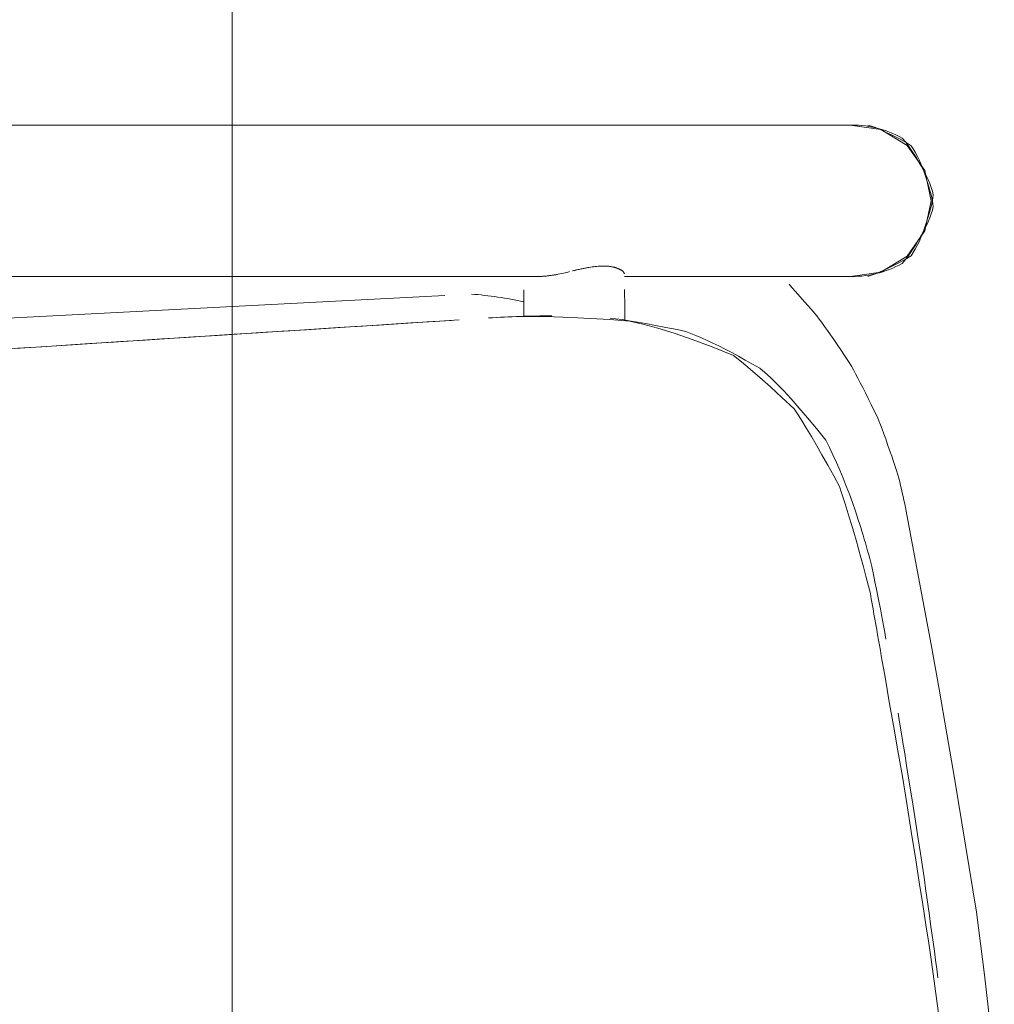
# Model space of a CAD drawing. Units: inches. Extents: x -48 to 240, y 0 to 329.
# Drawn here: x 74 to 79, y 124 to 129 of the extents above; entities that cross this region are included whole.
import ezdxf

# ---------------------------------------------------------------- set-up
doc = ezdxf.new("R2010")
doc.units = ezdxf.units.IN
doc.header["$MEASUREMENT"] = 0
doc.layers.add('CET color Grey6', color=7, linetype='Continuous')
doc.layers.add('CET Default', color=7, linetype='Continuous')

# ---------------------------------------------------------------- blocks, each defined once
blk = doc.blocks.new('*C40')
at = {"layer": 'CET Default', "linetype": 'Continuous', "lineweight": 0}
blk.add_lwpolyline([(-38, -21), (38, -21)], dxfattribs=at)
blk = doc.blocks.new('*C64')
at = {"layer": 'CET color Grey6', "linetype": 'Continuous', "lineweight": 0}
for points in [[(8.8315, -4.7299), (8.8392, -4.8488), (8.8468, -4.9677), (8.8545, -5.0866), (8.8622, -5.2057), (8.8699, -5.3248), (8.8776, -5.444), (8.8853, -5.5632), (8.8929, -5.6825), (8.9006, -5.8019), (8.9083, -5.9214), (8.916, -6.0409), (8.9237, -6.1606), (8.9314, -6.2802), (8.9391, -6.4), (8.9468, -6.5198), (8.9545, -6.6397), (8.9622, -6.7597), (8.9699, -6.8797)], [(8.8315, -4.7299), (8.8392, -4.8488), (8.8468, -4.9677), (8.8545, -5.0866), (8.8622, -5.2057), (8.8699, -5.3248), (8.8776, -5.444), (8.8853, -5.5632), (8.8929, -5.6825), (8.9006, -5.8019), (8.9083, -5.9214), (8.916, -6.0409), (8.9237, -6.1606), (8.9314, -6.2802), (8.9391, -6.4), (8.9468, -6.5198), (8.9545, -6.6397), (8.9622, -6.7597), (8.9699, -6.8797)], [(8.8315, -4.7299), (8.8392, -4.8488), (8.8468, -4.9677), (8.8545, -5.0866), (8.8622, -5.2057), (8.8699, -5.3248), (8.8776, -5.444), (8.8853, -5.5632), (8.8929, -5.6825), (8.9006, -5.8019), (8.9083, -5.9214), (8.916, -6.0409), (8.9237, -6.1606), (8.9314, -6.2802), (8.9391, -6.4), (8.9468, -6.5198), (8.9545, -6.6397), (8.9622, -6.7597), (8.9699, -6.8797)], [(8.8315, -4.7299), (8.8392, -4.8488), (8.8468, -4.9677), (8.8545, -5.0866), (8.8622, -5.2057), (8.8699, -5.3248), (8.8776, -5.444), (8.8853, -5.5632), (8.8929, -5.6825), (8.9006, -5.8019), (8.9083, -5.9214), (8.916, -6.0409), (8.9237, -6.1606), (8.9314, -6.2802), (8.9391, -6.4), (8.9468, -6.5198), (8.9545, -6.6397), (8.9622, -6.7597), (8.9699, -6.8797)], [(9.938, 6.2779), (9.938, -8.8809)], [(9.938, 6.2779), (9.938, -8.8809)], [(9.938, 6.2779), (9.938, -8.8809)], [(9.938, 6.2779), (9.938, -8.8809)], [(8.5132, 4.34), (9.0934, -6.8475)], [(8.5132, 4.34), (9.0934, -6.8475)], [(8.5132, 4.34), (9.0934, -6.8475)], [(8.5132, 4.34), (9.0934, -6.8475)], [(8.8191, -4.5374), (8.834, -4.7664), (8.8492, -5.0015), (8.8569, -5.1212), (8.8647, -5.241), (8.8724, -5.3607), (8.8802, -5.4804), (8.8879, -5.6002), (8.8956, -5.7199), (8.9033, -5.8397), (8.911, -5.9594), (8.9187, -6.0792), (8.9264, -6.1989), (8.9341, -6.3187), (8.9418, -6.4384), (8.9495, -6.5582), (8.9572, -6.678), (8.9649, -6.7977), (8.9725, -6.9175)], [(8.8191, -4.5374), (8.834, -4.7664), (8.8492, -5.0015), (8.8569, -5.1212), (8.8647, -5.241), (8.8724, -5.3607), (8.8802, -5.4804), (8.8879, -5.6002), (8.8956, -5.7199), (8.9033, -5.8397), (8.911, -5.9594), (8.9187, -6.0792), (8.9264, -6.1989), (8.9341, -6.3187), (8.9418, -6.4384), (8.9495, -6.5582), (8.9572, -6.678), (8.9649, -6.7977), (8.9725, -6.9175)], [(8.8191, -4.5374), (8.834, -4.7664), (8.8492, -5.0015), (8.8569, -5.1212), (8.8647, -5.241), (8.8724, -5.3607), (8.8802, -5.4804), (8.8879, -5.6002), (8.8956, -5.7199), (8.9033, -5.8397), (8.911, -5.9594), (8.9187, -6.0792), (8.9264, -6.1989), (8.9341, -6.3187), (8.9418, -6.4384), (8.9495, -6.5582), (8.9572, -6.678), (8.9649, -6.7977), (8.9725, -6.9175)], [(8.8191, -4.5374), (8.834, -4.7664), (8.8492, -5.0015), (8.8569, -5.1212), (8.8647, -5.241), (8.8724, -5.3607), (8.8802, -5.4804), (8.8879, -5.6002), (8.8956, -5.7199), (8.9033, -5.8397), (8.911, -5.9594), (8.9187, -6.0792), (8.9264, -6.1989), (8.9341, -6.3187), (8.9418, -6.4384), (8.9495, -6.5582), (8.9572, -6.678), (8.9649, -6.7977), (8.9725, -6.9175)], [(9.188, 3.9254), (9.188, -7.3219)], [(9.188, 3.9254), (9.188, -7.3219)], [(9.188, 3.9254), (9.188, -7.3219)], [(9.188, 3.9254), (9.188, -7.3219)], [(9.1002, -6.9785), (9.0988, -6.995), (9.0973, -7.0114), (9.0956, -7.0278), (9.0939, -7.0442), (9.0919, -7.0606), (9.0899, -7.0769), (9.0877, -7.0932), (9.0854, -7.1095), (9.083, -7.1257), (9.0804, -7.142), (9.0777, -7.1582), (9.0749, -7.1743), (9.0719, -7.1905), (9.0688, -7.2066), (9.0656, -7.2226), (9.0622, -7.2387)], [(9.1002, -6.9785), (9.0988, -6.995), (9.0973, -7.0114), (9.0956, -7.0278), (9.0939, -7.0442), (9.0919, -7.0606), (9.0899, -7.0769), (9.0877, -7.0932), (9.0854, -7.1095), (9.083, -7.1257), (9.0804, -7.142), (9.0777, -7.1582), (9.0749, -7.1743), (9.0719, -7.1905), (9.0688, -7.2066), (9.0656, -7.2226), (9.0622, -7.2387)], [(9.1002, -6.9785), (9.0988, -6.995), (9.0973, -7.0114), (9.0956, -7.0278), (9.0939, -7.0442), (9.0919, -7.0606), (9.0899, -7.0769), (9.0877, -7.0932), (9.0854, -7.1095), (9.083, -7.1257), (9.0804, -7.142), (9.0777, -7.1582), (9.0749, -7.1743), (9.0719, -7.1905), (9.0688, -7.2066), (9.0656, -7.2226), (9.0622, -7.2387)], [(9.1002, -6.9785), (9.0988, -6.995), (9.0973, -7.0114), (9.0956, -7.0278), (9.0939, -7.0442), (9.0919, -7.0606), (9.0899, -7.0769), (9.0877, -7.0932), (9.0854, -7.1095), (9.083, -7.1257), (9.0804, -7.142), (9.0777, -7.1582), (9.0749, -7.1743), (9.0719, -7.1905), (9.0688, -7.2066), (9.0656, -7.2226), (9.0622, -7.2387)], [(8.9819, -7.0643), (8.9831, -7.0837), (8.9842, -7.1031), (8.9853, -7.1226), (8.9862, -7.142), (8.9871, -7.1615), (8.9879, -7.181), (8.9887, -7.2005), (8.9894, -7.22), (8.99, -7.2395), (8.9905, -7.2591), (8.9909, -7.2786), (8.9913, -7.2982), (8.9916, -7.3178), (8.9918, -7.3374), (8.992, -7.3571), (8.992, -7.3767)], [(8.9819, -7.0643), (8.9831, -7.0837), (8.9842, -7.1031), (8.9853, -7.1226), (8.9862, -7.142), (8.9871, -7.1615), (8.9879, -7.181), (8.9887, -7.2005), (8.9894, -7.22), (8.99, -7.2395), (8.9905, -7.2591), (8.9909, -7.2786), (8.9913, -7.2982), (8.9916, -7.3178), (8.9918, -7.3374), (8.992, -7.3571), (8.992, -7.3767)], [(8.9819, -7.0643), (8.9831, -7.0837), (8.9842, -7.1031), (8.9853, -7.1226), (8.9862, -7.142), (8.9871, -7.1615), (8.9879, -7.181), (8.9887, -7.2005), (8.9894, -7.22), (8.99, -7.2395), (8.9905, -7.2591), (8.9909, -7.2786), (8.9913, -7.2982), (8.9916, -7.3178), (8.9918, -7.3374), (8.992, -7.3571), (8.992, -7.3767)], [(8.9819, -7.0643), (8.9831, -7.0837), (8.9842, -7.1031), (8.9853, -7.1226), (8.9862, -7.142), (8.9871, -7.1615), (8.9879, -7.181), (8.9887, -7.2005), (8.9894, -7.22), (8.99, -7.2395), (8.9905, -7.2591), (8.9909, -7.2786), (8.9913, -7.2982), (8.9916, -7.3178), (8.9918, -7.3374), (8.992, -7.3571), (8.992, -7.3767)], [(8.9841, -7.1023), (8.9871, -7.165), (8.9886, -7.2335), (8.9886, -7.308), (8.9871, -7.3884), (8.9841, -7.4747), (8.9795, -7.567), (8.9735, -7.6652), (8.9656, -7.7635), (8.9512, -7.8289), (8.9312, -7.9024), (8.9057, -7.984), (8.8746, -8.0738), (8.838, -8.1718), (8.796, -8.2774), (8.7646, -8.3172), (8.7281, -8.3611), (8.6865, -8.4093), (8.6397, -8.4618), (8.5878, -8.5184), (8.5308, -8.5793), (8.5016, -8.5987), (8.4693, -8.619), (8.4333, -8.6409), (8.3936, -8.6645), (8.3503, -8.6897), (8.3033, -8.7166), (8.2526, -8.7451), (8.1982, -8.7752), (8.1457, -8.8031), (8.119, -8.8123), (8.0904, -8.8218), (8.0599, -8.8316), (8.0276, -8.8418), (7.9933, -8.8523), (7.9572, -8.8631), (7.9192, -8.8742), (7.8793, -8.8857), (7.8376, -8.8976), (7.7939, -8.9097), (7.7484, -8.9222), (7.701, -8.935), (7.6518, -8.9482), (7.6149, -8.9568), (7.5896, -8.9612), (7.5642, -8.9657), (7.5388, -8.9702), (7.5133, -8.9747), (7.4877, -8.9792), (7.4621, -8.9837), (7.4363, -8.9882), (7.4105, -8.9927), (7.3846, -8.9973), (7.3586, -9.0018), (7.3326, -9.0064), (7.3064, -9.0109), (7.2802, -9.0155)], [(8.9841, -7.1023), (8.9871, -7.165), (8.9886, -7.2335), (8.9886, -7.308), (8.9871, -7.3884), (8.9841, -7.4747), (8.9795, -7.567), (8.9735, -7.6652), (8.9656, -7.7635), (8.9512, -7.8289), (8.9312, -7.9024), (8.9057, -7.984), (8.8746, -8.0738), (8.838, -8.1718), (8.796, -8.2774), (8.7646, -8.3172), (8.7281, -8.3611), (8.6865, -8.4093), (8.6397, -8.4618), (8.5878, -8.5184), (8.5308, -8.5793), (8.5016, -8.5987), (8.4693, -8.619), (8.4333, -8.6409), (8.3936, -8.6645), (8.3503, -8.6897), (8.3033, -8.7166), (8.2526, -8.7451), (8.1982, -8.7752), (8.1457, -8.8031), (8.119, -8.8123), (8.0904, -8.8218), (8.0599, -8.8316), (8.0276, -8.8418), (7.9933, -8.8523), (7.9572, -8.8631), (7.9192, -8.8742), (7.8793, -8.8857), (7.8376, -8.8976), (7.7939, -8.9097), (7.7484, -8.9222), (7.701, -8.935), (7.6518, -8.9482), (7.6149, -8.9568), (7.5896, -8.9612), (7.5642, -8.9657), (7.5388, -8.9702), (7.5133, -8.9747), (7.4877, -8.9792), (7.4621, -8.9837), (7.4363, -8.9882), (7.4105, -8.9927), (7.3846, -8.9973), (7.3586, -9.0018), (7.3326, -9.0064), (7.3064, -9.0109), (7.2802, -9.0155)], [(8.9841, -7.1023), (8.9871, -7.165), (8.9886, -7.2335), (8.9886, -7.308), (8.9871, -7.3884), (8.9841, -7.4747), (8.9795, -7.567), (8.9735, -7.6652), (8.9656, -7.7635), (8.9512, -7.8289), (8.9312, -7.9024), (8.9057, -7.984), (8.8746, -8.0738), (8.838, -8.1718), (8.796, -8.2774), (8.7646, -8.3172), (8.7281, -8.3611), (8.6865, -8.4093), (8.6397, -8.4618), (8.5878, -8.5184), (8.5308, -8.5793), (8.5016, -8.5987), (8.4693, -8.619), (8.4333, -8.6409), (8.3936, -8.6645), (8.3503, -8.6897), (8.3033, -8.7166), (8.2526, -8.7451), (8.1982, -8.7752), (8.1457, -8.8031), (8.119, -8.8123), (8.0904, -8.8218), (8.0599, -8.8316), (8.0276, -8.8418), (7.9933, -8.8523), (7.9572, -8.8631), (7.9192, -8.8742), (7.8793, -8.8857), (7.8376, -8.8976), (7.7939, -8.9097), (7.7484, -8.9222), (7.701, -8.935), (7.6518, -8.9482), (7.6149, -8.9568), (7.5896, -8.9612), (7.5642, -8.9657), (7.5388, -8.9702), (7.5133, -8.9747), (7.4877, -8.9792), (7.4621, -8.9837), (7.4363, -8.9882), (7.4105, -8.9927), (7.3846, -8.9973), (7.3586, -9.0018), (7.3326, -9.0064), (7.3064, -9.0109), (7.2802, -9.0155)], [(8.9841, -7.1023), (8.9871, -7.165), (8.9886, -7.2335), (8.9886, -7.308), (8.9871, -7.3884), (8.9841, -7.4747), (8.9795, -7.567), (8.9735, -7.6652), (8.9656, -7.7635), (8.9512, -7.8289), (8.9312, -7.9024), (8.9057, -7.984), (8.8746, -8.0738), (8.838, -8.1718), (8.796, -8.2774), (8.7646, -8.3172), (8.7281, -8.3611), (8.6865, -8.4093), (8.6397, -8.4618), (8.5878, -8.5184), (8.5308, -8.5793), (8.5016, -8.5987), (8.4693, -8.619), (8.4333, -8.6409), (8.3936, -8.6645), (8.3503, -8.6897), (8.3033, -8.7166), (8.2526, -8.7451), (8.1982, -8.7752), (8.1457, -8.8031), (8.119, -8.8123), (8.0904, -8.8218), (8.0599, -8.8316), (8.0276, -8.8418), (7.9933, -8.8523), (7.9572, -8.8631), (7.9192, -8.8742), (7.8793, -8.8857), (7.8376, -8.8976), (7.7939, -8.9097), (7.7484, -8.9222), (7.701, -8.935), (7.6518, -8.9482), (7.6149, -8.9568), (7.5896, -8.9612), (7.5642, -8.9657), (7.5388, -8.9702), (7.5133, -8.9747), (7.4877, -8.9792), (7.4621, -8.9837), (7.4363, -8.9882), (7.4105, -8.9927), (7.3846, -8.9973), (7.3586, -9.0018), (7.3326, -9.0064), (7.3064, -9.0109), (7.2802, -9.0155)], [(9.1219, -7.2382), (9.1137, -7.2383), (9.1054, -7.2384), (9.0971, -7.2384), (9.0889, -7.2385), (9.0806, -7.2386), (9.0723, -7.2386), (9.0641, -7.2387), (9.0558, -7.2387), (9.0475, -7.2388), (9.0393, -7.2389), (9.031, -7.2389), (9.0227, -7.239), (9.0144, -7.2391), (9.0062, -7.2391), (8.9979, -7.2392), (8.9896, -7.2393)], [(9.1219, -7.2382), (9.1137, -7.2383), (9.1054, -7.2384), (9.0971, -7.2384), (9.0889, -7.2385), (9.0806, -7.2386), (9.0723, -7.2386), (9.0641, -7.2387), (9.0558, -7.2387), (9.0475, -7.2388), (9.0393, -7.2389), (9.031, -7.2389), (9.0227, -7.239), (9.0144, -7.2391), (9.0062, -7.2391), (8.9979, -7.2392), (8.9896, -7.2393)], [(9.1219, -7.2382), (9.1137, -7.2383), (9.1054, -7.2384), (9.0971, -7.2384), (9.0889, -7.2385), (9.0806, -7.2386), (9.0723, -7.2386), (9.0641, -7.2387), (9.0558, -7.2387), (9.0475, -7.2388), (9.0393, -7.2389), (9.031, -7.2389), (9.0227, -7.239), (9.0144, -7.2391), (9.0062, -7.2391), (8.9979, -7.2392), (8.9896, -7.2393)], [(9.1219, -7.2382), (9.1137, -7.2383), (9.1054, -7.2384), (9.0971, -7.2384), (9.0889, -7.2385), (9.0806, -7.2386), (9.0723, -7.2386), (9.0641, -7.2387), (9.0558, -7.2387), (9.0475, -7.2388), (9.0393, -7.2389), (9.031, -7.2389), (9.0227, -7.239), (9.0144, -7.2391), (9.0062, -7.2391), (8.9979, -7.2392), (8.9896, -7.2393)], [(9.2114, -7.4654), (9.2104, -7.4613), (9.2093, -7.4563), (9.2079, -7.4503), (9.2063, -7.4433), (9.2044, -7.4353), (9.2024, -7.4264), (9.2001, -7.4164), (9.1981, -7.4076), (9.1975, -7.4041), (9.1968, -7.4007), (9.1962, -7.3971), (9.1955, -7.3935), (9.1949, -7.3898), (9.1943, -7.3861), (9.1937, -7.3823), (9.1932, -7.3785), (9.1926, -7.3746), (9.192, -7.3706), (9.1915, -7.3666), (9.191, -7.3625), (9.1904, -7.3583), (9.1899, -7.3541), (9.1894, -7.3498), (9.189, -7.3455), (9.1886, -7.3417), (9.1884, -7.3388), (9.1883, -7.3359), (9.1882, -7.333), (9.1881, -7.3302), (9.1881, -7.3274), (9.188, -7.3247), (9.188, -7.3219)], [(9.2114, -7.4654), (9.2104, -7.4613), (9.2093, -7.4563), (9.2079, -7.4503), (9.2063, -7.4433), (9.2044, -7.4353), (9.2024, -7.4264), (9.2001, -7.4164), (9.1981, -7.4076), (9.1975, -7.4041), (9.1968, -7.4007), (9.1962, -7.3971), (9.1955, -7.3935), (9.1949, -7.3898), (9.1943, -7.3861), (9.1937, -7.3823), (9.1932, -7.3785), (9.1926, -7.3746), (9.192, -7.3706), (9.1915, -7.3666), (9.191, -7.3625), (9.1904, -7.3583), (9.1899, -7.3541), (9.1894, -7.3498), (9.189, -7.3455), (9.1886, -7.3417), (9.1884, -7.3388), (9.1883, -7.3359), (9.1882, -7.333), (9.1881, -7.3302), (9.1881, -7.3274), (9.188, -7.3247), (9.188, -7.3219)], [(9.2114, -7.4654), (9.2104, -7.4613), (9.2093, -7.4563), (9.2079, -7.4503), (9.2063, -7.4433), (9.2044, -7.4353), (9.2024, -7.4264), (9.2001, -7.4164), (9.1981, -7.4076), (9.1975, -7.4041), (9.1968, -7.4007), (9.1962, -7.3971), (9.1955, -7.3935), (9.1949, -7.3898), (9.1943, -7.3861), (9.1937, -7.3823), (9.1932, -7.3785), (9.1926, -7.3746), (9.192, -7.3706), (9.1915, -7.3666), (9.191, -7.3625), (9.1904, -7.3583), (9.1899, -7.3541), (9.1894, -7.3498), (9.189, -7.3455), (9.1886, -7.3417), (9.1884, -7.3388), (9.1883, -7.3359), (9.1882, -7.333), (9.1881, -7.3302), (9.1881, -7.3274), (9.188, -7.3247), (9.188, -7.3219)], [(9.2114, -7.4654), (9.2104, -7.4613), (9.2093, -7.4563), (9.2079, -7.4503), (9.2063, -7.4433), (9.2044, -7.4353), (9.2024, -7.4264), (9.2001, -7.4164), (9.1981, -7.4076), (9.1975, -7.4041), (9.1968, -7.4007), (9.1962, -7.3971), (9.1955, -7.3935), (9.1949, -7.3898), (9.1943, -7.3861), (9.1937, -7.3823), (9.1932, -7.3785), (9.1926, -7.3746), (9.192, -7.3706), (9.1915, -7.3666), (9.191, -7.3625), (9.1904, -7.3583), (9.1899, -7.3541), (9.1894, -7.3498), (9.189, -7.3455), (9.1886, -7.3417), (9.1884, -7.3388), (9.1883, -7.3359), (9.1882, -7.333), (9.1881, -7.3302), (9.1881, -7.3274), (9.188, -7.3247), (9.188, -7.3219)], [(9.201, -7.7376), (9.2018, -7.7373), (9.2029, -7.7367), (9.2041, -7.736), (9.2056, -7.7351), (9.2074, -7.734), (9.2094, -7.7327), (9.2116, -7.7312), (9.2138, -7.7297), (9.2146, -7.7286), (9.2154, -7.7273), (9.2162, -7.7261), (9.217, -7.7247), (9.2179, -7.7232), (9.2187, -7.7217), (9.2196, -7.7201), (9.2205, -7.7185), (9.2214, -7.7167), (9.2223, -7.7149), (9.2232, -7.713), (9.2241, -7.711), (9.225, -7.709), (9.2259, -7.7069), (9.2268, -7.7047), (9.2278, -7.7024), (9.2287, -7.7), (9.2297, -7.6976), (9.2307, -7.6951), (9.2317, -7.6925), (9.2324, -7.6902), (9.2329, -7.6881), (9.2334, -7.6858), (9.2339, -7.6834), (9.2344, -7.6809), (9.2349, -7.6783), (9.2354, -7.6755), (9.2359, -7.6727), (9.2364, -7.6697), (9.2369, -7.6666), (9.2374, -7.6634), (9.2378, -7.66), (9.2381, -7.6571), (9.2384, -7.6541), (9.2386, -7.6508), (9.2388, -7.6471), (9.239, -7.6429), (9.2392, -7.6388), (9.2392, -7.6355), (9.2392, -7.6314), (9.2392, -7.6264), (9.2391, -7.6215), (9.2389, -7.6176), (9.2386, -7.6126), (9.2382, -7.6064), (9.2377, -7.5997), (9.2373, -7.5958), (9.2367, -7.5909), (9.2359, -7.585), (9.235, -7.578), (9.2339, -7.57), (9.2326, -7.5609), (9.2317, -7.5558), (9.231, -7.5523), (9.2302, -7.5486), (9.2294, -7.5447), (9.2286, -7.5407), (9.2277, -7.5366), (9.2268, -7.5323), (9.2258, -7.5279), (9.2248, -7.5233), (9.2238, -7.5186), (9.2227, -7.5137), (9.2216, -7.5087), (9.2204, -7.5036), (9.2196, -7.4998), (9.2188, -7.4964), (9.2179, -7.493), (9.2171, -7.4895), (9.2163, -7.4861), (9.2155, -7.4827), (9.2147, -7.4793)], [(9.201, -7.7376), (9.2018, -7.7373), (9.2029, -7.7367), (9.2041, -7.736), (9.2056, -7.7351), (9.2074, -7.734), (9.2094, -7.7327), (9.2116, -7.7312), (9.2138, -7.7297), (9.2146, -7.7286), (9.2154, -7.7273), (9.2162, -7.7261), (9.217, -7.7247), (9.2179, -7.7232), (9.2187, -7.7217), (9.2196, -7.7201), (9.2205, -7.7185), (9.2214, -7.7167), (9.2223, -7.7149), (9.2232, -7.713), (9.2241, -7.711), (9.225, -7.709), (9.2259, -7.7069), (9.2268, -7.7047), (9.2278, -7.7024), (9.2287, -7.7), (9.2297, -7.6976), (9.2307, -7.6951), (9.2317, -7.6925), (9.2324, -7.6902), (9.2329, -7.6881), (9.2334, -7.6858), (9.2339, -7.6834), (9.2344, -7.6809), (9.2349, -7.6783), (9.2354, -7.6755), (9.2359, -7.6727), (9.2364, -7.6697), (9.2369, -7.6666), (9.2374, -7.6634), (9.2378, -7.66), (9.2381, -7.6571), (9.2384, -7.6541), (9.2386, -7.6508), (9.2388, -7.6471), (9.239, -7.6429), (9.2392, -7.6388), (9.2392, -7.6355), (9.2392, -7.6314), (9.2392, -7.6264), (9.2391, -7.6215), (9.2389, -7.6176), (9.2386, -7.6126), (9.2382, -7.6064), (9.2377, -7.5997), (9.2373, -7.5958), (9.2367, -7.5909), (9.2359, -7.585), (9.235, -7.578), (9.2339, -7.57), (9.2326, -7.5609), (9.2317, -7.5558), (9.231, -7.5523), (9.2302, -7.5486), (9.2294, -7.5447), (9.2286, -7.5407), (9.2277, -7.5366), (9.2268, -7.5323), (9.2258, -7.5279), (9.2248, -7.5233), (9.2238, -7.5186), (9.2227, -7.5137), (9.2216, -7.5087), (9.2204, -7.5036), (9.2196, -7.4998), (9.2188, -7.4964), (9.2179, -7.493), (9.2171, -7.4895), (9.2163, -7.4861), (9.2155, -7.4827), (9.2147, -7.4793)], [(9.201, -7.7376), (9.2018, -7.7373), (9.2029, -7.7367), (9.2041, -7.736), (9.2056, -7.7351), (9.2074, -7.734), (9.2094, -7.7327), (9.2116, -7.7312), (9.2138, -7.7297), (9.2146, -7.7286), (9.2154, -7.7273), (9.2162, -7.7261), (9.217, -7.7247), (9.2179, -7.7232), (9.2187, -7.7217), (9.2196, -7.7201), (9.2205, -7.7185), (9.2214, -7.7167), (9.2223, -7.7149), (9.2232, -7.713), (9.2241, -7.711), (9.225, -7.709), (9.2259, -7.7069), (9.2268, -7.7047), (9.2278, -7.7024), (9.2287, -7.7), (9.2297, -7.6976), (9.2307, -7.6951), (9.2317, -7.6925), (9.2324, -7.6902), (9.2329, -7.6881), (9.2334, -7.6858), (9.2339, -7.6834), (9.2344, -7.6809), (9.2349, -7.6783), (9.2354, -7.6755), (9.2359, -7.6727), (9.2364, -7.6697), (9.2369, -7.6666), (9.2374, -7.6634), (9.2378, -7.66), (9.2381, -7.6571), (9.2384, -7.6541), (9.2386, -7.6508), (9.2388, -7.6471), (9.239, -7.6429), (9.2392, -7.6388), (9.2392, -7.6355), (9.2392, -7.6314), (9.2392, -7.6264), (9.2391, -7.6215), (9.2389, -7.6176), (9.2386, -7.6126), (9.2382, -7.6064), (9.2377, -7.5997), (9.2373, -7.5958), (9.2367, -7.5909), (9.2359, -7.585), (9.235, -7.578), (9.2339, -7.57), (9.2326, -7.5609), (9.2317, -7.5558), (9.231, -7.5523), (9.2302, -7.5486), (9.2294, -7.5447), (9.2286, -7.5407), (9.2277, -7.5366), (9.2268, -7.5323), (9.2258, -7.5279), (9.2248, -7.5233), (9.2238, -7.5186), (9.2227, -7.5137), (9.2216, -7.5087), (9.2204, -7.5036), (9.2196, -7.4998), (9.2188, -7.4964), (9.2179, -7.493), (9.2171, -7.4895), (9.2163, -7.4861), (9.2155, -7.4827), (9.2147, -7.4793)], [(9.201, -7.7376), (9.2018, -7.7373), (9.2029, -7.7367), (9.2041, -7.736), (9.2056, -7.7351), (9.2074, -7.734), (9.2094, -7.7327), (9.2116, -7.7312), (9.2138, -7.7297), (9.2146, -7.7286), (9.2154, -7.7273), (9.2162, -7.7261), (9.217, -7.7247), (9.2179, -7.7232), (9.2187, -7.7217), (9.2196, -7.7201), (9.2205, -7.7185), (9.2214, -7.7167), (9.2223, -7.7149), (9.2232, -7.713), (9.2241, -7.711), (9.225, -7.709), (9.2259, -7.7069), (9.2268, -7.7047), (9.2278, -7.7024), (9.2287, -7.7), (9.2297, -7.6976), (9.2307, -7.6951), (9.2317, -7.6925), (9.2324, -7.6902), (9.2329, -7.6881), (9.2334, -7.6858), (9.2339, -7.6834), (9.2344, -7.6809), (9.2349, -7.6783), (9.2354, -7.6755), (9.2359, -7.6727), (9.2364, -7.6697), (9.2369, -7.6666), (9.2374, -7.6634), (9.2378, -7.66), (9.2381, -7.6571), (9.2384, -7.6541), (9.2386, -7.6508), (9.2388, -7.6471), (9.239, -7.6429), (9.2392, -7.6388), (9.2392, -7.6355), (9.2392, -7.6314), (9.2392, -7.6264), (9.2391, -7.6215), (9.2389, -7.6176), (9.2386, -7.6126), (9.2382, -7.6064), (9.2377, -7.5997), (9.2373, -7.5958), (9.2367, -7.5909), (9.2359, -7.585), (9.235, -7.578), (9.2339, -7.57), (9.2326, -7.5609), (9.2317, -7.5558), (9.231, -7.5523), (9.2302, -7.5486), (9.2294, -7.5447), (9.2286, -7.5407), (9.2277, -7.5366), (9.2268, -7.5323), (9.2258, -7.5279), (9.2248, -7.5233), (9.2238, -7.5186), (9.2227, -7.5137), (9.2216, -7.5087), (9.2204, -7.5036), (9.2196, -7.4998), (9.2188, -7.4964), (9.2179, -7.493), (9.2171, -7.4895), (9.2163, -7.4861), (9.2155, -7.4827), (9.2147, -7.4793)], [(8.9813, -7.6675), (8.978, -7.6945), (8.9735, -7.7256), (8.968, -7.7608), (8.9614, -7.8003), (8.9536, -7.8438), (8.9448, -7.8916), (8.9349, -7.9435), (8.9239, -7.9995), (8.9138, -8.0417), (8.9047, -8.0664), (8.8945, -8.0922), (8.8832, -8.1191), (8.8708, -8.147), (8.8574, -8.176), (8.8428, -8.206), (8.8271, -8.2371), (8.8103, -8.2693), (8.7923, -8.3025), (8.7733, -8.3368), (8.7532, -8.3722), (8.732, -8.4086), (8.7112, -8.4342), (8.6858, -8.4623), (8.6556, -8.4932), (8.6206, -8.5269), (8.5809, -8.5634), (8.5365, -8.6026), (8.4873, -8.6445), (8.4334, -8.6892), (8.3755, -8.7357), (8.3395, -8.7536), (8.3027, -8.7711), (8.2651, -8.7882), (8.2268, -8.8049), (8.1878, -8.8212), (8.148, -8.8371), (8.1075, -8.8526), (8.0663, -8.8677), (8.0243, -8.8825), (7.9816, -8.8968)], [(8.9813, -7.6675), (8.978, -7.6945), (8.9735, -7.7256), (8.968, -7.7608), (8.9614, -7.8003), (8.9536, -7.8438), (8.9448, -7.8916), (8.9349, -7.9435), (8.9239, -7.9995), (8.9138, -8.0417), (8.9047, -8.0664), (8.8945, -8.0922), (8.8832, -8.1191), (8.8708, -8.147), (8.8574, -8.176), (8.8428, -8.206), (8.8271, -8.2371), (8.8103, -8.2693), (8.7923, -8.3025), (8.7733, -8.3368), (8.7532, -8.3722), (8.732, -8.4086), (8.7112, -8.4342), (8.6858, -8.4623), (8.6556, -8.4932), (8.6206, -8.5269), (8.5809, -8.5634), (8.5365, -8.6026), (8.4873, -8.6445), (8.4334, -8.6892), (8.3755, -8.7357), (8.3395, -8.7536), (8.3027, -8.7711), (8.2651, -8.7882), (8.2268, -8.8049), (8.1878, -8.8212), (8.148, -8.8371), (8.1075, -8.8526), (8.0663, -8.8677), (8.0243, -8.8825), (7.9816, -8.8968)], [(8.9813, -7.6675), (8.978, -7.6945), (8.9735, -7.7256), (8.968, -7.7608), (8.9614, -7.8003), (8.9536, -7.8438), (8.9448, -7.8916), (8.9349, -7.9435), (8.9239, -7.9995), (8.9138, -8.0417), (8.9047, -8.0664), (8.8945, -8.0922), (8.8832, -8.1191), (8.8708, -8.147), (8.8574, -8.176), (8.8428, -8.206), (8.8271, -8.2371), (8.8103, -8.2693), (8.7923, -8.3025), (8.7733, -8.3368), (8.7532, -8.3722), (8.732, -8.4086), (8.7112, -8.4342), (8.6858, -8.4623), (8.6556, -8.4932), (8.6206, -8.5269), (8.5809, -8.5634), (8.5365, -8.6026), (8.4873, -8.6445), (8.4334, -8.6892), (8.3755, -8.7357), (8.3395, -8.7536), (8.3027, -8.7711), (8.2651, -8.7882), (8.2268, -8.8049), (8.1878, -8.8212), (8.148, -8.8371), (8.1075, -8.8526), (8.0663, -8.8677), (8.0243, -8.8825), (7.9816, -8.8968)], [(8.9813, -7.6675), (8.978, -7.6945), (8.9735, -7.7256), (8.968, -7.7608), (8.9614, -7.8003), (8.9536, -7.8438), (8.9448, -7.8916), (8.9349, -7.9435), (8.9239, -7.9995), (8.9138, -8.0417), (8.9047, -8.0664), (8.8945, -8.0922), (8.8832, -8.1191), (8.8708, -8.147), (8.8574, -8.176), (8.8428, -8.206), (8.8271, -8.2371), (8.8103, -8.2693), (8.7923, -8.3025), (8.7733, -8.3368), (8.7532, -8.3722), (8.732, -8.4086), (8.7112, -8.4342), (8.6858, -8.4623), (8.6556, -8.4932), (8.6206, -8.5269), (8.5809, -8.5634), (8.5365, -8.6026), (8.4873, -8.6445), (8.4334, -8.6892), (8.3755, -8.7357), (8.3395, -8.7536), (8.3027, -8.7711), (8.2651, -8.7882), (8.2268, -8.8049), (8.1878, -8.8212), (8.148, -8.8371), (8.1075, -8.8526), (8.0663, -8.8677), (8.0243, -8.8825), (7.9816, -8.8968)], [(9.1229, -7.7382), (9.1134, -7.7383), (9.1039, -7.7384), (9.0944, -7.7385), (9.0849, -7.7385), (9.0755, -7.7386), (9.066, -7.7387), (9.0565, -7.7388), (9.047, -7.7388), (9.0375, -7.7389), (9.028, -7.739), (9.0185, -7.7391), (9.009, -7.7391), (8.9996, -7.7392), (8.9901, -7.7393), (8.9806, -7.7393), (8.9711, -7.7394)], [(9.1229, -7.7382), (9.1134, -7.7383), (9.1039, -7.7384), (9.0944, -7.7385), (9.0849, -7.7385), (9.0755, -7.7386), (9.066, -7.7387), (9.0565, -7.7388), (9.047, -7.7388), (9.0375, -7.7389), (9.028, -7.739), (9.0185, -7.7391), (9.009, -7.7391), (8.9996, -7.7392), (8.9901, -7.7393), (8.9806, -7.7393), (8.9711, -7.7394)], [(9.1229, -7.7382), (9.1134, -7.7383), (9.1039, -7.7384), (9.0944, -7.7385), (9.0849, -7.7385), (9.0755, -7.7386), (9.066, -7.7387), (9.0565, -7.7388), (9.047, -7.7388), (9.0375, -7.7389), (9.028, -7.739), (9.0185, -7.7391), (9.009, -7.7391), (8.9996, -7.7392), (8.9901, -7.7393), (8.9806, -7.7393), (8.9711, -7.7394)], [(9.1229, -7.7382), (9.1134, -7.7383), (9.1039, -7.7384), (9.0944, -7.7385), (9.0849, -7.7385), (9.0755, -7.7386), (9.066, -7.7387), (9.0565, -7.7388), (9.047, -7.7388), (9.0375, -7.7389), (9.028, -7.739), (9.0185, -7.7391), (9.009, -7.7391), (8.9996, -7.7392), (8.9901, -7.7393), (8.9806, -7.7393), (8.9711, -7.7394)], [(9.188, -7.7377), (9.188, -8.8809)], [(9.188, -7.7377), (9.188, -8.8809)], [(9.188, -7.7377), (9.188, -8.8809)], [(9.188, -7.7377), (9.188, -8.8809)], [(9.1489, -8.5537), (9.1331, -8.5681), (9.1131, -8.5861), (9.0889, -8.6075), (9.0604, -8.6325), (9.0277, -8.661), (8.9918, -8.692), (8.9761, -8.7037), (8.9588, -8.7163), (8.94, -8.7298), (8.9197, -8.7442), (8.8978, -8.7594), (8.8744, -8.7755), (8.8495, -8.7925), (8.823, -8.8103), (8.7949, -8.8291), (8.7654, -8.8487), (8.7422, -8.8631), (8.7243, -8.873), (8.7047, -8.8836), (8.6835, -8.8948), (8.6607, -8.9067), (8.6362, -8.9193), (8.6101, -8.9326), (8.5824, -8.9465), (8.553, -8.9611), (8.522, -8.9763), (8.4896, -8.9921), (8.4715, -8.9993), (8.4516, -9.007), (8.43, -9.0152), (8.4067, -9.0238), (8.3817, -9.0329), (8.355, -9.0424), (8.3265, -9.0524), (8.2964, -9.0628), (8.2645, -9.0736), (8.2309, -9.0849), (8.2046, -9.093), (8.1866, -9.0976), (8.1685, -9.1021), (8.1504, -9.1065), (8.1323, -9.1108), (8.1142, -9.115), (8.096, -9.119), (8.0778, -9.1229), (8.0596, -9.1268), (8.0414, -9.1305), (8.0231, -9.1341)], [(9.1489, -8.5537), (9.1331, -8.5681), (9.1131, -8.5861), (9.0889, -8.6075), (9.0604, -8.6325), (9.0277, -8.661), (8.9918, -8.692), (8.9761, -8.7037), (8.9588, -8.7163), (8.94, -8.7298), (8.9197, -8.7442), (8.8978, -8.7594), (8.8744, -8.7755), (8.8495, -8.7925), (8.823, -8.8103), (8.7949, -8.8291), (8.7654, -8.8487), (8.7422, -8.8631), (8.7243, -8.873), (8.7047, -8.8836), (8.6835, -8.8948), (8.6607, -8.9067), (8.6362, -8.9193), (8.6101, -8.9326), (8.5824, -8.9465), (8.553, -8.9611), (8.522, -8.9763), (8.4896, -8.9921), (8.4715, -8.9993), (8.4516, -9.007), (8.43, -9.0152), (8.4067, -9.0238), (8.3817, -9.0329), (8.355, -9.0424), (8.3265, -9.0524), (8.2964, -9.0628), (8.2645, -9.0736), (8.2309, -9.0849), (8.2046, -9.093), (8.1866, -9.0976), (8.1685, -9.1021), (8.1504, -9.1065), (8.1323, -9.1108), (8.1142, -9.115), (8.096, -9.119), (8.0778, -9.1229), (8.0596, -9.1268), (8.0414, -9.1305), (8.0231, -9.1341)], [(9.1489, -8.5537), (9.1331, -8.5681), (9.1131, -8.5861), (9.0889, -8.6075), (9.0604, -8.6325), (9.0277, -8.661), (8.9918, -8.692), (8.9761, -8.7037), (8.9588, -8.7163), (8.94, -8.7298), (8.9197, -8.7442), (8.8978, -8.7594), (8.8744, -8.7755), (8.8495, -8.7925), (8.823, -8.8103), (8.7949, -8.8291), (8.7654, -8.8487), (8.7422, -8.8631), (8.7243, -8.873), (8.7047, -8.8836), (8.6835, -8.8948), (8.6607, -8.9067), (8.6362, -8.9193), (8.6101, -8.9326), (8.5824, -8.9465), (8.553, -8.9611), (8.522, -8.9763), (8.4896, -8.9921), (8.4715, -8.9993), (8.4516, -9.007), (8.43, -9.0152), (8.4067, -9.0238), (8.3817, -9.0329), (8.355, -9.0424), (8.3265, -9.0524), (8.2964, -9.0628), (8.2645, -9.0736), (8.2309, -9.0849), (8.2046, -9.093), (8.1866, -9.0976), (8.1685, -9.1021), (8.1504, -9.1065), (8.1323, -9.1108), (8.1142, -9.115), (8.096, -9.119), (8.0778, -9.1229), (8.0596, -9.1268), (8.0414, -9.1305), (8.0231, -9.1341)], [(9.1489, -8.5537), (9.1331, -8.5681), (9.1131, -8.5861), (9.0889, -8.6075), (9.0604, -8.6325), (9.0277, -8.661), (8.9918, -8.692), (8.9761, -8.7037), (8.9588, -8.7163), (8.94, -8.7298), (8.9197, -8.7442), (8.8978, -8.7594), (8.8744, -8.7755), (8.8495, -8.7925), (8.823, -8.8103), (8.7949, -8.8291), (8.7654, -8.8487), (8.7422, -8.8631), (8.7243, -8.873), (8.7047, -8.8836), (8.6835, -8.8948), (8.6607, -8.9067), (8.6362, -8.9193), (8.6101, -8.9326), (8.5824, -8.9465), (8.553, -8.9611), (8.522, -8.9763), (8.4896, -8.9921), (8.4715, -8.9993), (8.4516, -9.007), (8.43, -9.0152), (8.4067, -9.0238), (8.3817, -9.0329), (8.355, -9.0424), (8.3265, -9.0524), (8.2964, -9.0628), (8.2645, -9.0736), (8.2309, -9.0849), (8.2046, -9.093), (8.1866, -9.0976), (8.1685, -9.1021), (8.1504, -9.1065), (8.1323, -9.1108), (8.1142, -9.115), (8.096, -9.119), (8.0778, -9.1229), (8.0596, -9.1268), (8.0414, -9.1305), (8.0231, -9.1341)], [(9.9381, -8.9438), (9.9328, -8.9616), (9.9253, -8.9822), (9.9155, -9.0058), (9.9036, -9.0323), (9.8894, -9.0616), (9.873, -9.0939), (9.8544, -9.1291), (9.8358, -9.1582), (9.8204, -9.1686), (9.8037, -9.1788), (9.7856, -9.1886), (9.7661, -9.1982), (9.7453, -9.2076), (9.7231, -9.2166), (9.6996, -9.2254), (9.6747, -9.2339), (9.6484, -9.2421), (9.6208, -9.25), (9.5918, -9.2576), (9.5614, -9.265), (9.5343, -9.2687), (9.5163, -9.264), (9.4976, -9.2582), (9.4783, -9.2511), (9.4582, -9.2428), (9.4375, -9.2333), (9.416, -9.2226), (9.3939, -9.2107), (9.3711, -9.1975), (9.3476, -9.1832), (9.3235, -9.1677), (9.2986, -9.1509), (9.2731, -9.133), (9.2523, -9.1151), (9.2441, -9.0994), (9.2364, -9.0835), (9.2292, -9.0675), (9.2226, -9.0512), (9.2165, -9.0348), (9.211, -9.0182), (9.2061, -9.0014), (9.2017, -8.9844), (9.1978, -8.9673), (9.1945, -8.9499), (9.1918, -8.9324), (9.1896, -8.9147), (9.1882, -8.8973), (9.1879, -8.8809)], [(9.1879, -8.9438), (9.1932, -8.9616), (9.2007, -8.9822), (9.2105, -9.0058), (9.2224, -9.0323), (9.2366, -9.0616), (9.253, -9.0939), (9.2716, -9.1291), (9.2902, -9.1582), (9.3056, -9.1686), (9.3223, -9.1788), (9.3404, -9.1886), (9.3599, -9.1982), (9.3807, -9.2076), (9.4029, -9.2166), (9.4264, -9.2254), (9.4513, -9.2339), (9.4776, -9.2421), (9.5052, -9.25), (9.5342, -9.2576), (9.5646, -9.265), (9.5917, -9.2687), (9.6097, -9.264), (9.6284, -9.2582), (9.6477, -9.2511), (9.6678, -9.2428), (9.6885, -9.2333), (9.71, -9.2226), (9.7321, -9.2107), (9.7549, -9.1975), (9.7784, -9.1832), (9.8025, -9.1677), (9.8274, -9.1509), (9.8529, -9.133), (9.8737, -9.1151), (9.8819, -9.0994), (9.8896, -9.0835), (9.8968, -9.0675), (9.9034, -9.0512), (9.9095, -9.0348), (9.915, -9.0182), (9.9199, -9.0014), (9.9243, -8.9844), (9.9282, -8.9673), (9.9315, -8.9499), (9.9342, -8.9324), (9.9364, -8.9147), (9.9378, -8.8973), (9.9381, -8.8809)], [(9.9381, -8.9438), (9.9328, -8.9616), (9.9253, -8.9822), (9.9155, -9.0058), (9.9036, -9.0323), (9.8894, -9.0616), (9.873, -9.0939), (9.8544, -9.1291), (9.8358, -9.1582), (9.8204, -9.1686), (9.8037, -9.1788), (9.7856, -9.1886), (9.7661, -9.1982), (9.7453, -9.2076), (9.7231, -9.2166), (9.6996, -9.2254), (9.6747, -9.2339), (9.6484, -9.2421), (9.6208, -9.25), (9.5918, -9.2576), (9.5614, -9.265), (9.5343, -9.2687), (9.5163, -9.264), (9.4976, -9.2582), (9.4783, -9.2511), (9.4582, -9.2428), (9.4375, -9.2333), (9.416, -9.2226), (9.3939, -9.2107), (9.3711, -9.1975), (9.3476, -9.1832), (9.3235, -9.1677), (9.2986, -9.1509), (9.2731, -9.133), (9.2523, -9.1151), (9.2441, -9.0994), (9.2364, -9.0835), (9.2292, -9.0675), (9.2226, -9.0512), (9.2165, -9.0348), (9.211, -9.0182), (9.2061, -9.0014), (9.2017, -8.9844), (9.1978, -8.9673), (9.1945, -8.9499), (9.1918, -8.9324), (9.1896, -8.9147), (9.1882, -8.8973), (9.1879, -8.8809)], [(9.1879, -8.9438), (9.1932, -8.9616), (9.2007, -8.9822), (9.2105, -9.0058), (9.2224, -9.0323), (9.2366, -9.0616), (9.253, -9.0939), (9.2716, -9.1291), (9.2902, -9.1582), (9.3056, -9.1686), (9.3223, -9.1788), (9.3404, -9.1886), (9.3599, -9.1982), (9.3807, -9.2076), (9.4029, -9.2166), (9.4264, -9.2254), (9.4513, -9.2339), (9.4776, -9.2421), (9.5052, -9.25), (9.5342, -9.2576), (9.5646, -9.265), (9.5917, -9.2687), (9.6097, -9.264), (9.6284, -9.2582), (9.6477, -9.2511), (9.6678, -9.2428), (9.6885, -9.2333), (9.71, -9.2226), (9.7321, -9.2107), (9.7549, -9.1975), (9.7784, -9.1832), (9.8025, -9.1677), (9.8274, -9.1509), (9.8529, -9.133), (9.8737, -9.1151), (9.8819, -9.0994), (9.8896, -9.0835), (9.8968, -9.0675), (9.9034, -9.0512), (9.9095, -9.0348), (9.915, -9.0182), (9.9199, -9.0014), (9.9243, -8.9844), (9.9282, -8.9673), (9.9315, -8.9499), (9.9342, -8.9324), (9.9364, -8.9147), (9.9378, -8.8973), (9.9381, -8.8809)], [(9.9381, -8.9438), (9.9328, -8.9616), (9.9253, -8.9822), (9.9155, -9.0058), (9.9036, -9.0323), (9.8894, -9.0616), (9.873, -9.0939), (9.8544, -9.1291), (9.8358, -9.1582), (9.8204, -9.1686), (9.8037, -9.1788), (9.7856, -9.1886), (9.7661, -9.1982), (9.7453, -9.2076), (9.7231, -9.2166), (9.6996, -9.2254), (9.6747, -9.2339), (9.6484, -9.2421), (9.6208, -9.25), (9.5918, -9.2576), (9.5614, -9.265), (9.5343, -9.2687), (9.5163, -9.264), (9.4976, -9.2582), (9.4783, -9.2511), (9.4582, -9.2428), (9.4375, -9.2333), (9.416, -9.2226), (9.3939, -9.2107), (9.3711, -9.1975), (9.3476, -9.1832), (9.3235, -9.1677), (9.2986, -9.1509), (9.2731, -9.133), (9.2523, -9.1151), (9.2441, -9.0994), (9.2364, -9.0835), (9.2292, -9.0675), (9.2226, -9.0512), (9.2165, -9.0348), (9.211, -9.0182), (9.2061, -9.0014), (9.2017, -8.9844), (9.1978, -8.9673), (9.1945, -8.9499), (9.1918, -8.9324), (9.1896, -8.9147), (9.1882, -8.8973), (9.1879, -8.8809)], [(9.1879, -8.9438), (9.1932, -8.9616), (9.2007, -8.9822), (9.2105, -9.0058), (9.2224, -9.0323), (9.2366, -9.0616), (9.253, -9.0939), (9.2716, -9.1291), (9.2902, -9.1582), (9.3056, -9.1686), (9.3223, -9.1788), (9.3404, -9.1886), (9.3599, -9.1982), (9.3807, -9.2076), (9.4029, -9.2166), (9.4264, -9.2254), (9.4513, -9.2339), (9.4776, -9.2421), (9.5052, -9.25), (9.5342, -9.2576), (9.5646, -9.265), (9.5917, -9.2687), (9.6097, -9.264), (9.6284, -9.2582), (9.6477, -9.2511), (9.6678, -9.2428), (9.6885, -9.2333), (9.71, -9.2226), (9.7321, -9.2107), (9.7549, -9.1975), (9.7784, -9.1832), (9.8025, -9.1677), (9.8274, -9.1509), (9.8529, -9.133), (9.8737, -9.1151), (9.8819, -9.0994), (9.8896, -9.0835), (9.8968, -9.0675), (9.9034, -9.0512), (9.9095, -9.0348), (9.915, -9.0182), (9.9199, -9.0014), (9.9243, -8.9844), (9.9282, -8.9673), (9.9315, -8.9499), (9.9342, -8.9324), (9.9364, -8.9147), (9.9378, -8.8973), (9.9381, -8.8809)], [(9.9381, -8.9438), (9.9328, -8.9616), (9.9253, -8.9822), (9.9155, -9.0058), (9.9036, -9.0323), (9.8894, -9.0616), (9.873, -9.0939), (9.8544, -9.1291), (9.8358, -9.1582), (9.8204, -9.1686), (9.8037, -9.1788), (9.7856, -9.1886), (9.7661, -9.1982), (9.7453, -9.2076), (9.7231, -9.2166), (9.6996, -9.2254), (9.6747, -9.2339), (9.6484, -9.2421), (9.6208, -9.25), (9.5918, -9.2576), (9.5614, -9.265), (9.5343, -9.2687), (9.5163, -9.264), (9.4976, -9.2582), (9.4783, -9.2511), (9.4582, -9.2428), (9.4375, -9.2333), (9.416, -9.2226), (9.3939, -9.2107), (9.3711, -9.1975), (9.3476, -9.1832), (9.3235, -9.1677), (9.2986, -9.1509), (9.2731, -9.133), (9.2523, -9.1151), (9.2441, -9.0994), (9.2364, -9.0835), (9.2292, -9.0675), (9.2226, -9.0512), (9.2165, -9.0348), (9.211, -9.0182), (9.2061, -9.0014), (9.2017, -8.9844), (9.1978, -8.9673), (9.1945, -8.9499), (9.1918, -8.9324), (9.1896, -8.9147), (9.1882, -8.8973), (9.1879, -8.8809)], [(9.1879, -8.9438), (9.1932, -8.9616), (9.2007, -8.9822), (9.2105, -9.0058), (9.2224, -9.0323), (9.2366, -9.0616), (9.253, -9.0939), (9.2716, -9.1291), (9.2902, -9.1582), (9.3056, -9.1686), (9.3223, -9.1788), (9.3404, -9.1886), (9.3599, -9.1982), (9.3807, -9.2076), (9.4029, -9.2166), (9.4264, -9.2254), (9.4513, -9.2339), (9.4776, -9.2421), (9.5052, -9.25), (9.5342, -9.2576), (9.5646, -9.265), (9.5917, -9.2687), (9.6097, -9.264), (9.6284, -9.2582), (9.6477, -9.2511), (9.6678, -9.2428), (9.6885, -9.2333), (9.71, -9.2226), (9.7321, -9.2107), (9.7549, -9.1975), (9.7784, -9.1832), (9.8025, -9.1677), (9.8274, -9.1509), (9.8529, -9.133), (9.8737, -9.1151), (9.8819, -9.0994), (9.8896, -9.0835), (9.8968, -9.0675), (9.9034, -9.0512), (9.9095, -9.0348), (9.915, -9.0182), (9.9199, -9.0014), (9.9243, -8.9844), (9.9282, -8.9673), (9.9315, -8.9499), (9.9342, -8.9324), (9.9364, -8.9147), (9.9378, -8.8973), (9.9381, -8.8809)], [(9.188, -8.8575), (9.2093, -9.0085), (9.2889, -9.1387), (9.4137, -9.2265), (9.5631, -9.2575), (9.7125, -9.2265), (9.8372, -9.1386), (9.9168, -9.0084), (9.938, -8.8573)], [(9.188, -8.8575), (9.2093, -9.0085), (9.2889, -9.1387), (9.4137, -9.2265), (9.5631, -9.2575), (9.7125, -9.2265), (9.8372, -9.1386), (9.9168, -9.0084), (9.938, -8.8573)], [(9.188, -8.8575), (9.2093, -9.0085), (9.2889, -9.1387), (9.4137, -9.2265), (9.5631, -9.2575), (9.7125, -9.2265), (9.8372, -9.1386), (9.9168, -9.0084), (9.938, -8.8573)], [(9.188, -8.8575), (9.2093, -9.0085), (9.2889, -9.1387), (9.4137, -9.2265), (9.5631, -9.2575), (9.7125, -9.2265), (9.8372, -9.1386), (9.9168, -9.0084), (9.938, -8.8573)], [(7.3898, -9.0338), (7.4105, -9.0302), (7.4329, -9.0263), (7.457, -9.0219), (7.4828, -9.0172), (7.5102, -9.012), (7.5393, -9.0063), (7.5701, -9.0003), (7.6026, -8.9939), (7.6367, -8.987), (7.6726, -8.9797), (7.71, -8.972), (7.7492, -8.9639), (7.7688, -8.9589), (7.7883, -8.9538), (7.8078, -8.9486), (7.8272, -8.9433), (7.8466, -8.9379), (7.866, -8.9324), (7.8854, -8.9267), (7.9047, -8.921), (7.924, -8.9151), (7.9432, -8.9091), (7.9624, -8.903), (7.9816, -8.8968)], [(7.3898, -9.0338), (7.4105, -9.0302), (7.4329, -9.0263), (7.457, -9.0219), (7.4828, -9.0172), (7.5102, -9.012), (7.5393, -9.0063), (7.5701, -9.0003), (7.6026, -8.9939), (7.6367, -8.987), (7.6726, -8.9797), (7.71, -8.972), (7.7492, -8.9639), (7.7688, -8.9589), (7.7883, -8.9538), (7.8078, -8.9486), (7.8272, -8.9433), (7.8466, -8.9379), (7.866, -8.9324), (7.8854, -8.9267), (7.9047, -8.921), (7.924, -8.9151), (7.9432, -8.9091), (7.9624, -8.903), (7.9816, -8.8968)], [(7.3898, -9.0338), (7.4105, -9.0302), (7.4329, -9.0263), (7.457, -9.0219), (7.4828, -9.0172), (7.5102, -9.012), (7.5393, -9.0063), (7.5701, -9.0003), (7.6026, -8.9939), (7.6367, -8.987), (7.6726, -8.9797), (7.71, -8.972), (7.7492, -8.9639), (7.7688, -8.9589), (7.7883, -8.9538), (7.8078, -8.9486), (7.8272, -8.9433), (7.8466, -8.9379), (7.866, -8.9324), (7.8854, -8.9267), (7.9047, -8.921), (7.924, -8.9151), (7.9432, -8.9091), (7.9624, -8.903), (7.9816, -8.8968)], [(7.3898, -9.0338), (7.4105, -9.0302), (7.4329, -9.0263), (7.457, -9.0219), (7.4828, -9.0172), (7.5102, -9.012), (7.5393, -9.0063), (7.5701, -9.0003), (7.6026, -8.9939), (7.6367, -8.987), (7.6726, -8.9797), (7.71, -8.972), (7.7492, -8.9639), (7.7688, -8.9589), (7.7883, -8.9538), (7.8078, -8.9486), (7.8272, -8.9433), (7.8466, -8.9379), (7.866, -8.9324), (7.8854, -8.9267), (7.9047, -8.921), (7.924, -8.9151), (7.9432, -8.9091), (7.9624, -8.903), (7.9816, -8.8968)], [(5.4748, -9.3027), (5.5825, -9.2882), (5.6927, -9.2732), (5.8002, -9.2584), (5.8818, -9.2461), (5.9732, -9.2321), (6.0742, -9.2164), (6.1848, -9.1991), (6.3052, -9.1801), (6.4351, -9.1595), (6.5748, -9.1371), (6.7082, -9.1155), (6.7809, -9.1027), (6.8533, -9.09), (6.9254, -9.0774), (6.997, -9.0648), (7.0683, -9.0524), (7.1393, -9.04), (7.2099, -9.0277), (7.2802, -9.0155)], [(5.4748, -9.3027), (5.5825, -9.2882), (5.6927, -9.2732), (5.8002, -9.2584), (5.8818, -9.2461), (5.9732, -9.2321), (6.0742, -9.2164), (6.1848, -9.1991), (6.3052, -9.1801), (6.4351, -9.1595), (6.5748, -9.1371), (6.7082, -9.1155), (6.7809, -9.1027), (6.8533, -9.09), (6.9254, -9.0774), (6.997, -9.0648), (7.0683, -9.0524), (7.1393, -9.04), (7.2099, -9.0277), (7.2802, -9.0155)], [(5.4748, -9.3027), (5.5825, -9.2882), (5.6927, -9.2732), (5.8002, -9.2584), (5.8818, -9.2461), (5.9732, -9.2321), (6.0742, -9.2164), (6.1848, -9.1991), (6.3052, -9.1801), (6.4351, -9.1595), (6.5748, -9.1371), (6.7082, -9.1155), (6.7809, -9.1027), (6.8533, -9.09), (6.9254, -9.0774), (6.997, -9.0648), (7.0683, -9.0524), (7.1393, -9.04), (7.2099, -9.0277), (7.2802, -9.0155)], [(5.4748, -9.3027), (5.5825, -9.2882), (5.6927, -9.2732), (5.8002, -9.2584), (5.8818, -9.2461), (5.9732, -9.2321), (6.0742, -9.2164), (6.1848, -9.1991), (6.3052, -9.1801), (6.4351, -9.1595), (6.5748, -9.1371), (6.7082, -9.1155), (6.7809, -9.1027), (6.8533, -9.09), (6.9254, -9.0774), (6.997, -9.0648), (7.0683, -9.0524), (7.1393, -9.04), (7.2099, -9.0277), (7.2802, -9.0155)], [(7.0222, -9.0943), (6.9777, -9.1017), (6.9296, -9.1096), (6.8776, -9.118), (6.8219, -9.127), (6.7624, -9.1365), (6.6992, -9.1465), (6.6322, -9.1571), (6.5615, -9.1682), (6.487, -9.1798), (6.4087, -9.192), (6.3267, -9.2047), (6.2409, -9.218), (6.1966, -9.2243), (6.1524, -9.2306), (6.1082, -9.2369), (6.064, -9.2432), (6.0198, -9.2494), (5.9755, -9.2556), (5.9312, -9.2617), (5.887, -9.2678), (5.8427, -9.2739), (5.7983, -9.28), (5.754, -9.286), (5.7097, -9.292)], [(7.0222, -9.0943), (6.9777, -9.1017), (6.9296, -9.1096), (6.8776, -9.118), (6.8219, -9.127), (6.7624, -9.1365), (6.6992, -9.1465), (6.6322, -9.1571), (6.5615, -9.1682), (6.487, -9.1798), (6.4087, -9.192), (6.3267, -9.2047), (6.2409, -9.218), (6.1966, -9.2243), (6.1524, -9.2306), (6.1082, -9.2369), (6.064, -9.2432), (6.0198, -9.2494), (5.9755, -9.2556), (5.9312, -9.2617), (5.887, -9.2678), (5.8427, -9.2739), (5.7983, -9.28), (5.754, -9.286), (5.7097, -9.292)], [(7.0222, -9.0943), (6.9777, -9.1017), (6.9296, -9.1096), (6.8776, -9.118), (6.8219, -9.127), (6.7624, -9.1365), (6.6992, -9.1465), (6.6322, -9.1571), (6.5615, -9.1682), (6.487, -9.1798), (6.4087, -9.192), (6.3267, -9.2047), (6.2409, -9.218), (6.1966, -9.2243), (6.1524, -9.2306), (6.1082, -9.2369), (6.064, -9.2432), (6.0198, -9.2494), (5.9755, -9.2556), (5.9312, -9.2617), (5.887, -9.2678), (5.8427, -9.2739), (5.7983, -9.28), (5.754, -9.286), (5.7097, -9.292)], [(7.0222, -9.0943), (6.9777, -9.1017), (6.9296, -9.1096), (6.8776, -9.118), (6.8219, -9.127), (6.7624, -9.1365), (6.6992, -9.1465), (6.6322, -9.1571), (6.5615, -9.1682), (6.487, -9.1798), (6.4087, -9.192), (6.3267, -9.2047), (6.2409, -9.218), (6.1966, -9.2243), (6.1524, -9.2306), (6.1082, -9.2369), (6.064, -9.2432), (6.0198, -9.2494), (5.9755, -9.2556), (5.9312, -9.2617), (5.887, -9.2678), (5.8427, -9.2739), (5.7983, -9.28), (5.754, -9.286), (5.7097, -9.292)], [(5.3009, -9.5712), (5.7256, -9.5231), (6.035, -9.4822), (6.2566, -9.447), (6.478, -9.411), (6.6992, -9.374), (6.9203, -9.3362), (7.1412, -9.2975), (7.3619, -9.258), (7.5825, -9.2176), (7.8029, -9.1762), (8.0231, -9.1341)], [(5.3009, -9.5712), (5.7256, -9.5231), (6.035, -9.4822), (6.2566, -9.447), (6.478, -9.411), (6.6992, -9.374), (6.9203, -9.3362), (7.1412, -9.2975), (7.3619, -9.258), (7.5825, -9.2176), (7.8029, -9.1762), (8.0231, -9.1341)], [(5.3009, -9.5712), (5.7256, -9.5231), (6.035, -9.4822), (6.2566, -9.447), (6.478, -9.411), (6.6992, -9.374), (6.9203, -9.3362), (7.1412, -9.2975), (7.3619, -9.258), (7.5825, -9.2176), (7.8029, -9.1762), (8.0231, -9.1341)], [(5.3009, -9.5712), (5.7256, -9.5231), (6.035, -9.4822), (6.2566, -9.447), (6.478, -9.411), (6.6992, -9.374), (6.9203, -9.3362), (7.1412, -9.2975), (7.3619, -9.258), (7.5825, -9.2176), (7.8029, -9.1762), (8.0231, -9.1341)]]:
    blk.add_lwpolyline(points, dxfattribs=at)

msp = doc.modelspace()

# ---------------------------------------------------------------- block references
at = {"layer": 'CET Default', "linetype": 'Continuous', "lineweight": 0}
for name, p, rotation in [('*C40', (96.3984, 143.5855), 270), ('*C64', (69.6059, 118.7937), 89.99999999998859)]:
    msp.add_blockref(name, p, dxfattribs=dict(at, rotation=rotation))

doc.saveas('drawing.dxf')
